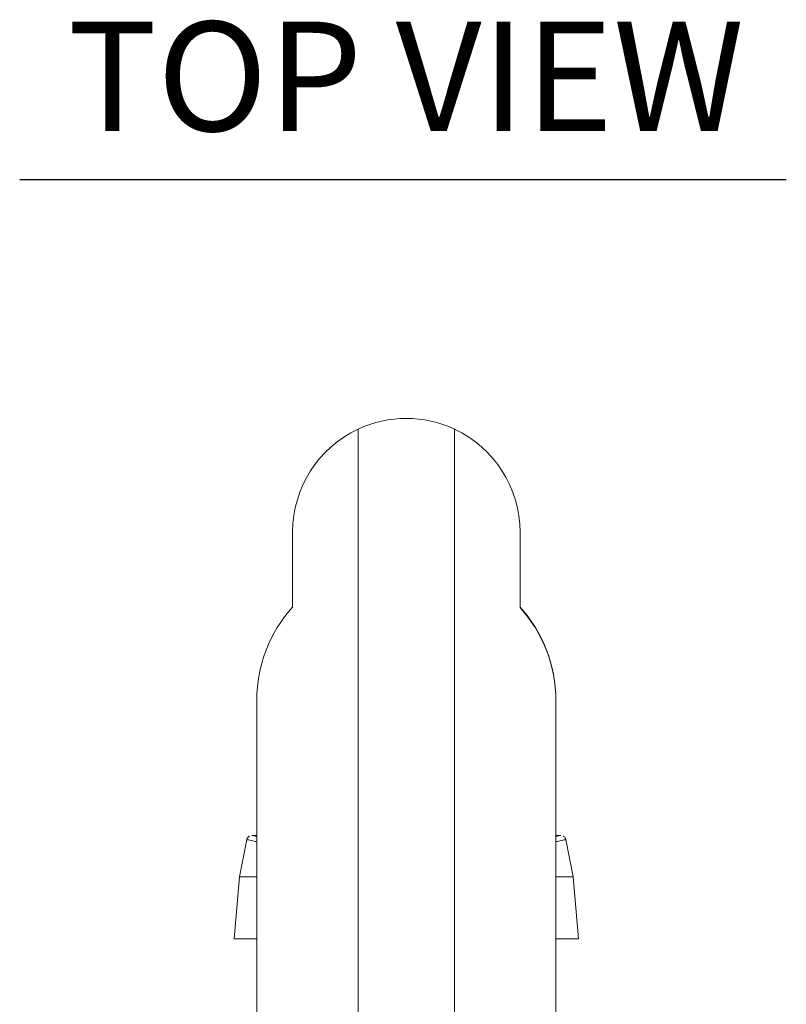
# Model space of a CAD drawing. Extents: x 6.8 to 65.9, y 0.3 to 48.8.
# Drawn here: x 26.6 to 31, y 43.1 to 48.8 of the extents above; entities that cross this region are included whole.
import ezdxf
from ezdxf.enums import TextEntityAlignment as Align

# ---------------------------------------------------------------- set-up
doc = ezdxf.new("R2010")
doc.units = 0
doc.header["$MEASUREMENT"] = 0
doc.layers.add('OBJECT', color=7, linetype='CONTINUOUS')
doc.styles.get("Standard").update_dxf_attribs({"font": 'SIMPLEX'})

msp = doc.modelspace()

# ---------------------------------------------------------------- linework, layer by layer
at = {"layer": 'OBJECT', "color": 1}
msp.add_line((26.633, 47.8382), (31.0127, 47.8382), dxfattribs=at)
at = {"layer": 'OBJECT', "linetype": 'Continuous', "lineweight": 15}
for p, q in [((28.5662, 46.4114), (28.5665, 39.8806)), ((29.1177, 39.8807), (29.1174, 46.4115)), ((28.1922, 45.3951), (28.1922, 45.8262)), ((29.4914, 45.8232), (29.4914, 45.3921)), ((27.9875, 40.9043), (27.9875, 44.8655)), ((29.6961, 44.8625), (29.6962, 44.8656)), ((29.6961, 44.8625), (29.6961, 40.9013)), ((27.9309, 44.0674), (27.8888, 43.855)), ((27.9875, 44.0912), (27.9607, 44.0912)), ((29.7234, 44.0912), (29.6961, 44.0912)), ((29.7953, 43.855), (29.7532, 44.0674)), ((27.8888, 43.855), (27.8578, 43.5007)), ((27.8888, 43.855), (27.9875, 43.855)), ((29.7953, 43.855), (29.6961, 43.855)), ((29.8263, 43.5007), (29.7953, 43.855)), ((27.8578, 43.5007), (27.9875, 43.5007)), ((29.8263, 43.5007), (29.6961, 43.5007))]:
    msp.add_line(p, q, dxfattribs=at)
for centre, radius, start, end in [((28.8418, 45.8232), 0.6496, 64.9002, 115.1054), ((28.8418, 45.8232), 0.6496, 115.1054, 179.7345), ((28.8418, 45.8232), 0.6496, 0.0003, 64.9002), ((28.7749, 44.8655), 0.7874, 137.7314, 180), ((28.9088, 44.8655), 0.7874, 0.0056, 42.2779), ((28.9087, 44.8625), 0.7874, 0, 42.2686)]:
    msp.add_arc(centre, radius, start, end, dxfattribs=at)
for points, knots in [([(27.9459, 44.0874), (27.9451, 44.0871), (27.9411, 44.0854), (27.9358, 44.0793), (27.9315, 44.0724), (27.9313, 44.068), (27.9312, 44.0673)], [0, 0, 0, 0, 0.089049, 0.500325, 0.910674, 1, 1, 1, 1]), ([(27.9318, 44.0672), (27.9338, 44.0668), (27.9382, 44.0658), (27.9605, 44.0606), (27.9844, 44.0555), (27.9875, 44.0549)], [0, 0, 0, 0, 0.439754, 0.929218, 1, 1, 1, 1]), ([(27.9875, 44.0848), (27.9813, 44.0862), (27.9619, 44.0907), (27.9607, 44.091), (27.9599, 44.0912)], [0, 0, 0, 0, 0.314606, 1, 1, 1, 1]), ([(29.6961, 44.0846), (29.7025, 44.0861), (29.7221, 44.0906), (29.7234, 44.091), (29.7242, 44.0912)], [0, 0, 0, 0, 0.321245, 1, 1, 1, 1]), ([(29.7523, 44.0672), (29.7503, 44.0668), (29.7459, 44.0658), (29.7234, 44.0605), (29.6993, 44.0555), (29.6961, 44.0548)], [0, 0, 0, 0, 0.437957, 0.925422, 1, 1, 1, 1]), ([(29.7528, 44.0673), (29.7526, 44.0688), (29.752, 44.0738), (29.7475, 44.0804), (29.7424, 44.0855), (29.7391, 44.087), (29.7383, 44.0874)], [0, 0, 0, 0, 0.180006, 0.576289, 0.893325, 1, 1, 1, 1])]:
    msp.add_open_spline(points, degree=3, knots=knots, dxfattribs=at)

# ---------------------------------------------------------------- texts
at = {"layer": 'OBJECT', "color": 1}
msp.add_text('TOP VIEW', height=0.625, dxfattribs=at).set_placement((28.8397, 48.1143), align=Align.CENTER)

doc.saveas('drawing.dxf')
